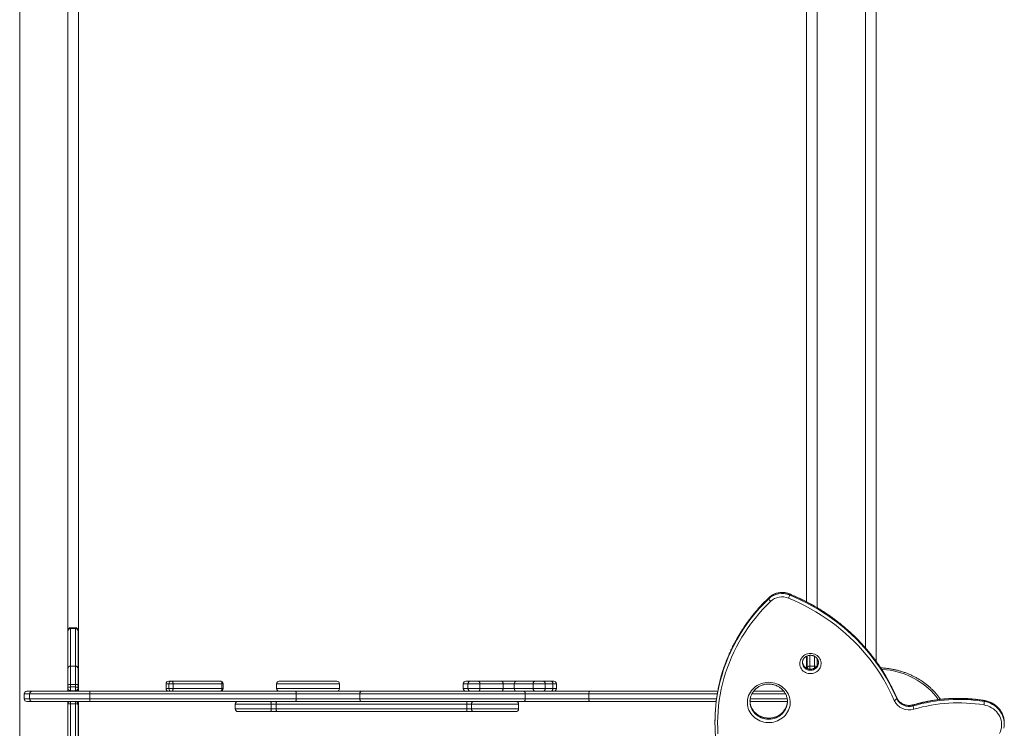
# Model space of a CAD drawing. Units: millimetres. Extents: x -35983 to 17272, y -15132 to 2106.
# Drawn here: x -16028 to -14189, y -12085 to -10761 of the extents above; entities that cross this region are included whole.
import ezdxf

# ---------------------------------------------------------------- set-up
doc = ezdxf.new("R2010")
doc.units = ezdxf.units.MM

msp = doc.modelspace()

# ---------------------------------------------------------------- linework, layer by layer
at = {"color": 7, "linetype": 'Continuous', "lineweight": 15}
for p, q in [((-14428, -11960.2), (-14428, -10157.1)), ((-16028, -10485.1), (-16028, -12145.1)), ((-14448, -11935), (-14448, -10485.1)), ((-15918, -12016.1), (-15918, -10615.1)), ((-14558, -11848.8), (-14558, -10615.1)), ((-15938, -11902.2), (-15938, -10728)), ((-14538, -10728), (-14538, -11859.9)), ((-14628.7, -11843.1), (-14628.7, -11841.5)), ((-14589.7, -11836), (-14589.7, -11834.3)), ((-15924, -11897.2), (-15933, -11897.2)), ((-15933, -11898.5), (-15933, -11968.9)), ((-15933, -11898.5), (-15924, -11898.5)), ((-15924, -11968.9), (-15924, -11898.5)), ((-15938, -11903.4), (-15938, -11902.2)), ((-15938, -11973.9), (-15938, -11903.4)), ((-15919, -11902.2), (-15919, -11903.4)), ((-15919, -11903.4), (-15919, -11973.9)), ((-14558, -11973), (-14558, -11950.6)), ((-14557, -11973.5), (-14557, -11950.2)), ((-14538, -11955.4), (-14538, -11968.2)), ((-15938, -12004.7), (-15938, -11973.9)), ((-15933, -11968.9), (-15933, -12003.3)), ((-15933, -11968.9), (-15924, -11968.9)), ((-15924, -12003.3), (-15924, -11968.9)), ((-15919, -11973.9), (-15919, -12004.7)), ((-14565.7, -11962.4), (-14565.7, -11962.6)), ((-14552, -11968.9), (-14543, -11968.9)), ((-14535.7, -11962.8), (-14535.7, -11962.6)), ((-15938, -12009.3), (-15938, -12004.7)), ((-15938, -12010.1), (-15938, -12009.3)), ((-15938, -12016.1), (-15938, -12010.1)), ((-15933, -12003.3), (-15933, -12008)), ((-15933, -12003.3), (-15924, -12003.3)), ((-15933, -12008), (-15933, -12015.1)), ((-15933, -12008), (-15924, -12008)), ((-15924, -12008), (-15924, -12003.3)), ((-15924, -12015.1), (-15924, -12008)), ((-15919, -12004.7), (-15919, -12009.3)), ((-15919, -12009.3), (-15919, -12010.1)), ((-15919, -12010.1), (-15919, -12016.1)), ((-15754.6, -12002.1), (-15754.6, -12011.1)), ((-15749.4, -12002.1), (-15754.6, -12002.1)), ((-15754.6, -12002.1), (-15754.6, -12011.1)), ((-15754.6, -12011.1), (-15749.4, -12011.1)), ((-15749.6, -11997.1), (-15744.4, -11997.1)), ((-15741.4, -12002.1), (-15749.4, -12002.1)), ((-15749.4, -12002.1), (-15749.4, -12011.1)), ((-15749.4, -12011.1), (-15741.4, -12011.1)), ((-15744.4, -11997.1), (-15744.4, -11997.1)), ((-15744.4, -11997.1), (-15653, -11997.1)), ((-15741.4, -12002.1), (-15741.4, -12011.1)), ((-15650.1, -12002.1), (-15741.4, -12002.1)), ((-15741.4, -12011.1), (-15650.1, -12011.1)), ((-15653, -11997.1), (-15653, -11997.1)), ((-15650.1, -12002.1), (-15650.1, -12011.1)), ((-15648, -12011.1), (-15648, -12002.1)), ((-15548.1, -12002.1), (-15548.1, -12011.1)), ((-15430.5, -12011.1), (-15430.5, -12002.1)), ((-15199.5, -12002.1), (-15199.5, -12011.1)), ((-15199.3, -12002.1), (-15199.3, -12011.1)), ((-15194.5, -11997.1), (-15185.6, -11997.1)), ((-15194.5, -11997.1), (-15194.5, -11997.1)), ((-15190.6, -12002.1), (-15190.6, -12011.1)), ((-15185.6, -11997.1), (-15171.2, -11997.1)), ((-15171.2, -11997.1), (-15128, -11997.1)), ((-15168.2, -12002.1), (-15168.2, -12011.1)), ((-15125, -12002.1), (-15168.2, -12002.1)), ((-15168.2, -12011.1), (-15125, -12011.1)), ((-15128, -11997.1), (-15100, -11997.1)), ((-15125, -12002.1), (-15125, -12011.1)), ((-15104, -12002.1), (-15125, -12002.1)), ((-15125, -12011.1), (-15104, -12011.1)), ((-15068.8, -12002.1), (-15104, -12002.1)), ((-15104, -12002.1), (-15104, -12011.1)), ((-15104, -12011.1), (-15068.8, -12011.1)), ((-15100, -11997.1), (-15064.7, -11997.1)), ((-15068.8, -12002.1), (-15068.8, -12011.1)), ((-15064.7, -11997.1), (-15051.1, -11997.1)), ((-15051.1, -11997.1), (-15035.1, -11997.1)), ((-15046.1, -12011.1), (-15046.1, -12002.1)), ((-15035.1, -11997.1), (-15030.4, -11997.1)), ((-15032, -12002.1), (-15032, -12011.1)), ((-15025.4, -12011.1), (-15025.4, -12002.1)), ((-16019.7, -12021.1), (-16019.7, -12030.1)), ((-16014.7, -12016.1), (-16004.5, -12016.1)), ((-15897.1, -12021.1), (-16009.5, -12021.1)), ((-16009.5, -12021.1), (-16009.5, -12030.1)), ((-16009.5, -12030.1), (-15897.1, -12030.1)), ((-16004.5, -12016.1), (-15896.9, -12016.1)), ((-15933, -12015.1), (-15924, -12015.1)), ((-15511.2, -12021.1), (-15897.1, -12021.1)), ((-15897.1, -12021.1), (-15897.1, -12030.1)), ((-15897.1, -12030.1), (-15511.2, -12030.1)), ((-15896.9, -12016.1), (-15512.9, -12016.1)), ((-15543.1, -12016.1), (-15543.1, -12016.1)), ((-15512.9, -12016.1), (-15390, -12016.1)), ((-15511.2, -12021.1), (-15511.2, -12030.1)), ((-15392.5, -12021.1), (-15511.2, -12021.1)), ((-15511.2, -12030.1), (-15392.5, -12030.1)), ((-15083.5, -12021.1), (-15392.5, -12021.1)), ((-15392.5, -12021.1), (-15392.5, -12030.1)), ((-15392.5, -12030.1), (-15083.5, -12030.1)), ((-15390, -12016.1), (-15086, -12016.1)), ((-15086, -12016.1), (-14963.1, -12016.1)), ((-15083.5, -12021.1), (-15083.5, -12030.1)), ((-14964.8, -12021.1), (-15083.5, -12021.1)), ((-15083.5, -12030.1), (-14964.8, -12030.1)), ((-14964.8, -12021.1), (-14964.8, -12030.1)), ((-14963.1, -12016.1), (-14723.9, -12016.1)), ((-14657, -12016.1), (-14600.4, -12016.1)), ((-14389.6, -12029.7), (-14389.6, -12028.1)), ((-16004.5, -12035.1), (-16014.7, -12035.1)), ((-15933, -12035.1), (-16004.5, -12035.1)), ((-15938, -12040.1), (-15938, -12035.1)), ((-15938, -12040.6), (-15938, -12040.1)), ((-15938, -12149.7), (-15938, -12040.6)), ((-15933, -12035.1), (-15933, -12039.5)), ((-15933, -12035.1), (-15924, -12035.1)), ((-15933, -12039.5), (-15933, -12258.3)), ((-15933, -12039.5), (-15924, -12039.5)), ((-15896.9, -12035.1), (-15924, -12035.1)), ((-15924, -12039.5), (-15924, -12035.1)), ((-15924, -12258.3), (-15924, -12039.5)), ((-15919, -12035.1), (-15919, -12040.1)), ((-15919, -12040.1), (-15919, -12040.6)), ((-15919, -12040.6), (-15919, -12257.5)), ((-15918, -12215.1), (-15918, -12035.1)), ((-15512.9, -12035.1), (-15896.9, -12035.1)), ((-15625.2, -12040.1), (-15625.2, -12049.1)), ((-15558.1, -12040.1), (-15558.1, -12049.1)), ((-15549, -12040.1), (-15558.1, -12040.1)), ((-15192.9, -12040.1), (-15549, -12040.1)), ((-15549, -12040.1), (-15549, -12049.1)), ((-15390, -12035.1), (-15512.9, -12035.1)), ((-15086, -12035.1), (-15390, -12035.1)), ((-15184.2, -12040.1), (-15192.9, -12040.1)), ((-15192.9, -12040.1), (-15192.9, -12049.1)), ((-15184.2, -12040.1), (-15184.2, -12049.1)), ((-15095.9, -12049.1), (-15095.9, -12040.1)), ((-14963.1, -12035.1), (-15086, -12035.1)), ((-14726.8, -12035.1), (-14963.1, -12035.1)), ((-14663.7, -12035.3), (-14663.6, -12035.8)), ((-14593.7, -12035.1), (-14663.6, -12035.1)), ((-14593.7, -12036.5), (-14593.7, -12035.3)), ((-14358.9, -12043.4), (-14358.9, -12041.7)), ((-14225.7, -12035.3), (-14225.7, -12033.6)), ((-15560.4, -12054.1), (-15620.2, -12054.1)), ((-15546.9, -12054.1), (-15560.4, -12054.1)), ((-15558.1, -12049.1), (-15549, -12049.1)), ((-15549, -12049.1), (-15192.9, -12049.1)), ((-15192.7, -12054.1), (-15546.9, -12054.1)), ((-15192.9, -12049.1), (-15184.2, -12049.1)), ((-15179.6, -12054.1), (-15192.7, -12054.1)), ((-15100.9, -12054.1), (-15179.6, -12054.1)), ((-14729.1, -12072.8), (-14729.1, -12074.5)), ((-14188.5, -12077), (-14188.5, -12075.3))]:
    msp.add_line(p, q, dxfattribs=at)
at = {"color": 8, "linetype": 'Continuous', "lineweight": 15}
for p, q in [((-15933, -11897.2), (-15933, -11898.5)), ((-15924, -11898.5), (-15924, -11897.2)), ((-14552, -11949), (-14552, -11968.9)), ((-14543, -11968.9), (-14543, -11950.8)), ((-14552, -11968.9), (-14552, -11974.6)), ((-14543, -11972.6), (-14543, -11968.9)), ((-15754.6, -12002.1), (-15754.6, -12002.1)), ((-15754.6, -12011.1), (-15754.6, -12011.1)), ((-15648, -12002.1), (-15650.1, -12002.1)), ((-15650.1, -12011.1), (-15648, -12011.1)), ((-15199.3, -12002.1), (-15199.5, -12002.1)), ((-15199.5, -12011.1), (-15199.3, -12011.1)), ((-15190.6, -12002.1), (-15199.3, -12002.1)), ((-15199.3, -12011.1), (-15190.6, -12011.1)), ((-15168.2, -12002.1), (-15190.6, -12002.1)), ((-15190.6, -12011.1), (-15168.2, -12011.1)), ((-15046.1, -12002.1), (-15068.8, -12002.1)), ((-15068.8, -12011.1), (-15046.1, -12011.1)), ((-15032, -12002.1), (-15046.1, -12002.1)), ((-15046.1, -12011.1), (-15032, -12011.1)), ((-15025.4, -12002.1), (-15032, -12002.1)), ((-15032, -12011.1), (-15025.4, -12011.1)), ((-16009.5, -12021.1), (-16019.7, -12021.1)), ((-16019.7, -12030.1), (-16009.5, -12030.1)), ((-15933, -12015.1), (-15933, -12016.1)), ((-15924, -12016.1), (-15924, -12015.1)), ((-14724.8, -12021.1), (-14964.8, -12021.1)), ((-14964.8, -12030.1), (-14726.2, -12030.1)), ((-14663.2, -12030.1), (-14594.1, -12030.1)), ((-14597.2, -12021.1), (-14660.2, -12021.1)), ((-14389.6, -12028.1), (-14389.7, -12027.8)), ((-15558.1, -12040.1), (-15625.2, -12040.1)), ((-15095.9, -12040.1), (-15184.2, -12040.1)), ((-15625.2, -12049.1), (-15558.1, -12049.1)), ((-15184.2, -12049.1), (-15095.9, -12049.1))]:
    msp.add_line(p, q, dxfattribs=at)
at = {"color": 8, "linetype": 'Continuous', "lineweight": 15, "flags": 128}
for points in [[(-14628.7, -11841.5), (-14636.4, -11849.2), (-14643.9, -11857.1), (-14651.1, -11865.2), (-14658.1, -11873.6), (-14664.8, -11882.2), (-14671.1, -11890.9), (-14677.2, -11899.9), (-14682.9, -11909), (-14688.4, -11918.3), (-14693.5, -11927.8), (-14698.3, -11937.4), (-14702.7, -11947.1), (-14706.8, -11957), (-14710.6, -11967), (-14714.1, -11977.1), (-14717.2, -11987.3), (-14719.9, -11997.6), (-14722.3, -12008), (-14723.2, -12012.6)], [(-14628.7, -11841.5), (-14628.6, -11841.2), (-14628.5, -11841.1)], [(-14589.7, -11834.3), (-14589.7, -11834.1), (-14589.8, -11834)], [(-14535.7, -11961.2), (-14535.8, -11962.5), (-14536.2, -11964.6), (-14537, -11966.7), (-14538.1, -11968.6), (-14539.5, -11970.3), (-14541.2, -11971.8), (-14543, -11973), (-14545.1, -11974), (-14547.3, -11974.7), (-14549.5, -11975), (-14551.8, -11975), (-14554.1, -11974.7), (-14556.3, -11974), (-14558.4, -11973), (-14560.2, -11971.8), (-14561.9, -11970.3), (-14563.3, -11968.6), (-14564.4, -11966.7), (-14565.2, -11964.6), (-14565.6, -11962.5), (-14565.7, -11960.9)], [(-14565.7, -11962.6), (-14565.6, -11964.2), (-14565.2, -11966.3), (-14564.4, -11968.4), (-14563.3, -11970.3), (-14561.9, -11972), (-14560.2, -11973.5), (-14558.4, -11974.7), (-14556.3, -11975.7), (-14554.1, -11976.3), (-14551.8, -11976.7), (-14549.5, -11976.7), (-14547.3, -11976.3), (-14545.1, -11975.7), (-14543, -11974.7), (-14541.2, -11973.5), (-14539.5, -11972), (-14538.1, -11970.3), (-14537, -11968.4), (-14536.2, -11966.3), (-14535.8, -11964.2), (-14535.7, -11962.8)], [(-14311.9, -12031.6), (-14312.9, -12030.2), (-14316.7, -12025.1), (-14320.9, -12020.2), (-14325.3, -12015.5), (-14330, -12011), (-14335, -12006.7), (-14340.2, -12002.6), (-14345.6, -11998.8), (-14351.2, -11995.3), (-14357.1, -11992), (-14363.1, -11988.9), (-14369.2, -11986.2), (-14375.6, -11983.7), (-14382, -11981.6), (-14388.6, -11979.7), (-14395.3, -11978.1), (-14402, -11976.9), (-14408.9, -11975.9), (-14415.7, -11975.3), (-14417.7, -11975.1)], [(-14593.7, -12034.6), (-14593.7, -12035.2), (-14594.1, -12038.6), (-14594.8, -12041.8), (-14595.8, -12045), (-14597.2, -12048.1), (-14598.9, -12051), (-14601, -12053.7), (-14603.3, -12056.3), (-14605.9, -12058.6), (-14608.7, -12060.6), (-14611.7, -12062.4), (-14614.8, -12063.8), (-14618.2, -12065), (-14621.6, -12065.8), (-14625.1, -12066.3), (-14628.7, -12066.5), (-14632.2, -12066.3), (-14635.7, -12065.8), (-14639.1, -12065), (-14642.5, -12063.8), (-14645.6, -12062.4), (-14648.6, -12060.6), (-14651.5, -12058.6), (-14654, -12056.3), (-14656.3, -12053.7), (-14658.4, -12051), (-14660.1, -12048.1), (-14661.5, -12045), (-14662.5, -12041.8), (-14663.2, -12038.6), (-14663.6, -12035.2), (-14663.7, -12033.6)], [(-14663.6, -12035.8), (-14663.6, -12036.9), (-14663.2, -12040.2), (-14662.5, -12043.5), (-14661.5, -12046.7), (-14660.1, -12049.8), (-14658.4, -12052.7), (-14656.3, -12055.4), (-14654, -12058), (-14651.5, -12060.3), (-14648.6, -12062.3), (-14645.6, -12064.1), (-14642.5, -12065.5), (-14639.1, -12066.7), (-14635.7, -12067.5), (-14632.2, -12068), (-14628.7, -12068.2), (-14625.1, -12068), (-14621.6, -12067.5), (-14618.2, -12066.7), (-14614.8, -12065.5), (-14611.7, -12064.1), (-14608.7, -12062.3), (-14605.9, -12060.3), (-14603.3, -12058), (-14601, -12055.4), (-14598.9, -12052.7), (-14597.2, -12049.8), (-14595.8, -12046.7), (-14594.8, -12043.5), (-14594.1, -12040.2), (-14593.7, -12036.9), (-14593.7, -12036.5)], [(-14358.9, -12041.7), (-14358.9, -12041.5), (-14358.8, -12041.4)], [(-14225.7, -12033.6), (-14225.7, -12033.3), (-14225.8, -12033.3)], [(-14189.2, -12067.8), (-14189.4, -12066.9), (-14190.4, -12063.1), (-14191.8, -12059.4), (-14193.5, -12055.9), (-14195.6, -12052.5), (-14198, -12049.3), (-14200.7, -12046.4), (-14203.6, -12043.6), (-14206.8, -12041.2), (-14210.3, -12039), (-14213.9, -12037.2), (-14217.7, -12035.6), (-14221.7, -12034.4), (-14225.7, -12033.6)], [(-14225.7, -12035.3), (-14221.7, -12036.1), (-14217.7, -12037.3), (-14213.9, -12038.8), (-14210.3, -12040.7), (-14206.8, -12042.9), (-14203.6, -12045.3), (-14200.7, -12048), (-14198, -12051), (-14195.6, -12054.2), (-14193.5, -12057.6), (-14191.8, -12061.1), (-14190.4, -12064.8), (-14189.4, -12068.6), (-14189.4, -12068.9)]]:
    msp.add_lwpolyline(points, dxfattribs=at)
at = {"color": 7, "linetype": 'Continuous', "lineweight": 15, "flags": 128}
for points in [[(-14394.2, -12033.2), (-14398.8, -12023.1), (-14403.6, -12013.2), (-14408.7, -12003.4), (-14414.2, -11993.7), (-14420, -11984.2), (-14426.1, -11974.9), (-14432.5, -11965.8), (-14439.3, -11956.9), (-14446.3, -11948.1), (-14453.5, -11939.6), (-14461.1, -11931.3), (-14469, -11923.3), (-14477.1, -11915.4), (-14485.4, -11907.8), (-14494, -11900.5), (-14502.9, -11893.4), (-14511.9, -11886.5), (-14521.2, -11880), (-14530.7, -11873.7), (-14540.4, -11867.7), (-14550.3, -11861.9), (-14560.4, -11856.5), (-14570.7, -11851.4), (-14581.1, -11846.5), (-14591.7, -11842)], [(-14389.6, -12028.1), (-14394.2, -12017.8), (-14399.1, -12007.8), (-14404.3, -11997.8), (-14409.9, -11988.1), (-14415.7, -11978.4), (-14421.9, -11969), (-14428.4, -11959.8), (-14435.2, -11950.7), (-14442.3, -11941.9), (-14449.7, -11933.2), (-14457.4, -11924.8), (-14465.3, -11916.6), (-14473.5, -11908.7), (-14482, -11901), (-14490.7, -11893.5), (-14499.7, -11886.4), (-14508.9, -11879.4), (-14518.3, -11872.8), (-14527.9, -11866.4), (-14537.8, -11860.3), (-14547.8, -11854.5), (-14558, -11849), (-14568.4, -11843.8), (-14579, -11838.9), (-14589.7, -11834.3)], [(-14589.7, -11836), (-14579, -11840.6), (-14568.4, -11845.5), (-14558, -11850.7), (-14547.8, -11856.2), (-14537.8, -11862), (-14527.9, -11868.1), (-14518.3, -11874.5), (-14508.9, -11881.1), (-14499.7, -11888), (-14490.7, -11895.2), (-14482, -11902.7), (-14473.5, -11910.4), (-14465.3, -11918.3), (-14457.4, -11926.5), (-14449.7, -11934.9), (-14442.3, -11943.6), (-14435.2, -11952.4), (-14428.4, -11961.5), (-14421.9, -11970.7), (-14415.7, -11980.1), (-14409.9, -11989.7), (-14404.3, -11999.5), (-14399.1, -12009.4), (-14394.2, -12019.5), (-14389.6, -12029.7)], [(-14625.1, -11848.1), (-14632.7, -11855.7), (-14640.1, -11863.5), (-14647.3, -11871.6), (-14654.1, -11879.8), (-14660.7, -11888.2), (-14666.9, -11896.9), (-14672.9, -11905.7), (-14678.6, -11914.7), (-14683.9, -11923.9), (-14689, -11933.2), (-14693.7, -11942.7), (-14698.1, -11952.3), (-14702.2, -11962), (-14705.9, -11971.9), (-14709.3, -11981.8), (-14712.3, -11991.9), (-14715, -12002.1), (-14717.4, -12012.3), (-14719.4, -12022.6), (-14721, -12032.9), (-14722.3, -12043.3), (-14723.3, -12053.7), (-14723.9, -12064.2), (-14724.1, -12074.6), (-14724, -12085.1), (-14723.5, -12095.6)], [(-14550.7, -11945.5), (-14548, -11945.6), (-14545.4, -11946.1), (-14542.9, -11947), (-14540.5, -11948.1), (-14538.3, -11949.5), (-14536.3, -11951.2), (-14534.6, -11953.1), (-14533.2, -11955.2), (-14532, -11957.5), (-14531.2, -11959.9), (-14530.8, -11962.4), (-14530.7, -11964.9), (-14531, -11967.4), (-14531.6, -11969.9), (-14532.6, -11972.2), (-14533.8, -11974.4), (-14535.4, -11976.4), (-14537.3, -11978.2), (-14539.4, -11979.8), (-14541.7, -11981.1), (-14544.1, -11982.1), (-14546.7, -11982.7), (-14549.4, -11983.1), (-14552, -11983.1), (-14554.7, -11982.7), (-14557.3, -11982.1), (-14559.7, -11981.1), (-14562, -11979.8), (-14564.1, -11978.2), (-14566, -11976.4), (-14567.6, -11974.4), (-14568.8, -11972.2), (-14569.8, -11969.9), (-14570.4, -11967.4), (-14570.7, -11964.9), (-14570.6, -11962.4), (-14570.2, -11959.9), (-14569.4, -11957.5), (-14568.2, -11955.2), (-14566.8, -11953.1), (-14565.1, -11951.2), (-14563.1, -11949.5), (-14560.9, -11948.1), (-14558.5, -11947), (-14556, -11946.1), (-14553.4, -11945.6), (-14550.7, -11945.5)], [(-15933, -12003.3), (-15934, -12003.4), (-15934.9, -12003.4), (-15935.8, -12003.6), (-15936.5, -12003.7), (-15937.2, -12003.9), (-15937.6, -12004.2), (-15937.9, -12004.4), (-15938, -12004.7)], [(-15933, -12008), (-15934, -12008.1), (-15934.9, -12008.1), (-15935.8, -12008.3), (-15936.5, -12008.4), (-15937.2, -12008.6), (-15937.6, -12008.8), (-15937.9, -12009.1), (-15938, -12009.3)], [(-15919, -12004.7), (-15919.1, -12004.4), (-15919.4, -12004.2), (-15919.8, -12003.9), (-15920.5, -12003.7), (-15921.2, -12003.6), (-15922.1, -12003.4), (-15923, -12003.4), (-15924, -12003.3)], [(-15919, -12009.3), (-15919.1, -12009.1), (-15919.4, -12008.8), (-15919.8, -12008.6), (-15920.5, -12008.4), (-15921.2, -12008.3), (-15922.1, -12008.1), (-15923, -12008.1), (-15924, -12008)], [(-15744.4, -11997.1), (-15743.8, -11997.2), (-15743.2, -11997.5), (-15742.7, -11997.9), (-15742.2, -11998.6), (-15741.9, -11999.3), (-15741.6, -12000.2), (-15741.4, -12001.1), (-15741.4, -12002.1)], [(-15744.4, -12016.1), (-15743.8, -12016), (-15743.2, -12015.7), (-15742.7, -12015.3), (-15742.2, -12014.6), (-15741.9, -12013.9), (-15741.6, -12013), (-15741.4, -12012.1), (-15741.4, -12011.1)], [(-15653, -11997.1), (-15652.5, -11997.2), (-15651.9, -11997.5), (-15651.4, -11997.9), (-15650.9, -11998.6), (-15650.6, -11999.3), (-15650.3, -12000.2), (-15650.1, -12001.1), (-15650.1, -12002.1)], [(-15653, -12016.1), (-15652.5, -12016), (-15651.9, -12015.7), (-15651.4, -12015.3), (-15650.9, -12014.6), (-15650.6, -12013.9), (-15650.3, -12013), (-15650.1, -12012.1), (-15650.1, -12011.1)], [(-15128, -11997.1), (-15127.4, -11997.2), (-15126.8, -11997.5), (-15126.3, -11997.9), (-15125.8, -11998.6), (-15125.5, -11999.3), (-15125.2, -12000.2), (-15125, -12001.1), (-15125, -12002.1)], [(-15125, -12011.1), (-15125, -12012.1), (-15125.2, -12013), (-15125.5, -12013.9), (-15125.8, -12014.6), (-15126.3, -12015.3), (-15126.8, -12015.7), (-15127.4, -12016), (-15128, -12016.1)], [(-14628.7, -11999.3), (-14624.9, -11999.5), (-14621.2, -12000), (-14617.5, -12000.8), (-14614, -12001.9), (-14610.6, -12003.4), (-14607.3, -12005.1), (-14604.2, -12007.1), (-14601.4, -12009.4), (-14598.8, -12011.9), (-14596.4, -12014.7), (-14594.3, -12017.6), (-14592.6, -12020.7), (-14591.1, -12024), (-14590, -12027.3), (-14589.2, -12030.8), (-14588.8, -12034.3), (-14588.7, -12037.8), (-14588.9, -12041.4), (-14589.5, -12044.8), (-14590.5, -12048.2), (-14591.8, -12051.6), (-14593.4, -12054.7), (-14595.3, -12057.8), (-14597.5, -12060.6), (-14600, -12063.3), (-14602.8, -12065.7), (-14605.8, -12067.8), (-14608.9, -12069.7), (-14612.3, -12071.3), (-14615.8, -12072.6), (-14619.4, -12073.6), (-14623, -12074.2), (-14626.8, -12074.6), (-14630.5, -12074.6), (-14634.3, -12074.2), (-14637.9, -12073.6), (-14641.5, -12072.6), (-14645, -12071.3), (-14648.4, -12069.7), (-14651.6, -12067.8), (-14654.5, -12065.7), (-14657.3, -12063.3), (-14659.8, -12060.6), (-14662, -12057.8), (-14663.9, -12054.7), (-14665.5, -12051.6), (-14666.8, -12048.2), (-14667.8, -12044.8), (-14668.4, -12041.4), (-14668.6, -12037.8), (-14668.6, -12034.3), (-14668.1, -12030.8), (-14667.3, -12027.3), (-14666.2, -12024), (-14664.7, -12020.7), (-14663, -12017.6), (-14660.9, -12014.7), (-14658.5, -12011.9), (-14655.9, -12009.4), (-14653.1, -12007.1), (-14650, -12005.1), (-14646.7, -12003.4), (-14643.3, -12001.9), (-14639.8, -12000.8), (-14636.1, -12000), (-14632.4, -11999.5), (-14628.7, -11999.3)], [(-15392.5, -12021.1), (-15392.5, -12020.1), (-15392.4, -12019.2), (-15392.1, -12018.3), (-15391.8, -12017.6), (-15391.4, -12016.9), (-15391, -12016.5), (-15390.5, -12016.2), (-15390, -12016.1)], [(-15390, -12035.1), (-15390.5, -12035), (-15391, -12034.7), (-15391.4, -12034.3), (-15391.8, -12033.6), (-15392.1, -12032.9), (-15392.4, -12032), (-15392.5, -12031.1), (-15392.5, -12030.1)], [(-15083.5, -12021.1), (-15083.5, -12020.1), (-15083.6, -12019.2), (-15083.9, -12018.3), (-15084.2, -12017.6), (-15084.6, -12016.9), (-15085, -12016.5), (-15085.5, -12016.2), (-15086, -12016.1)], [(-15086, -12035.1), (-15085.5, -12035), (-15085, -12034.7), (-15084.6, -12034.3), (-15084.2, -12033.6), (-15083.9, -12032.9), (-15083.6, -12032), (-15083.5, -12031.1), (-15083.5, -12030.1)], [(-14394.2, -12033.2), (-14393.3, -12032.8), (-14392.5, -12032.4), (-14391.7, -12031.9), (-14391, -12031.5), (-14390.4, -12031), (-14390, -12030.5), (-14389.7, -12030.1), (-14389.6, -12029.7)], [(-15938, -12040.6), (-15937.9, -12040.4), (-15937.6, -12040.2), (-15937.2, -12040), (-15936.5, -12039.8), (-15935.8, -12039.7), (-15934.9, -12039.6), (-15934, -12039.6), (-15933, -12039.5)], [(-15924, -12039.5), (-15923, -12039.6), (-15922.1, -12039.6), (-15921.2, -12039.7), (-15920.5, -12039.8), (-15919.8, -12040), (-15919.4, -12040.2), (-15919.1, -12040.4), (-15919, -12040.6)], [(-15560.4, -12035.1), (-15560, -12035.2), (-15559.5, -12035.5), (-15559.1, -12035.9), (-15558.8, -12036.6), (-15558.5, -12037.3), (-15558.2, -12038.2), (-15558.1, -12039.1), (-15558.1, -12040.1)], [(-15549, -12040.1), (-15549, -12039.1), (-15548.9, -12038.2), (-15548.7, -12037.3), (-15548.4, -12036.6), (-15548.1, -12035.9), (-15547.7, -12035.5), (-15547.3, -12035.2), (-15546.9, -12035.1)], [(-14197.4, -12094.9), (-14195.9, -12091.5), (-14194.8, -12088), (-14194, -12084.5), (-14193.6, -12080.8), (-14193.6, -12077.2), (-14193.9, -12073.6), (-14194.6, -12070), (-14195.7, -12066.5), (-14197.1, -12063.1), (-14198.9, -12059.8), (-14201, -12056.8), (-14203.4, -12053.9), (-14206.1, -12051.3), (-14209, -12048.9), (-14212.2, -12046.8), (-14215.6, -12045), (-14219.1, -12043.5), (-14222.8, -12042.4), (-14226.6, -12041.6)], [(-15558.1, -12049.1), (-15558.1, -12050.1), (-15558.2, -12051), (-15558.5, -12051.9), (-15558.8, -12052.6), (-15559.1, -12053.2), (-15559.5, -12053.7), (-15560, -12054), (-15560.4, -12054.1)], [(-15546.9, -12054.1), (-15547.3, -12054), (-15547.7, -12053.7), (-15548.1, -12053.2), (-15548.4, -12052.6), (-15548.7, -12051.9), (-15548.9, -12051), (-15549, -12050.1), (-15549, -12049.1)]]:
    msp.add_lwpolyline(points, dxfattribs=at)
at = {"color": 8, "linetype": 'Continuous', "lineweight": 15}
for centre, radius, start, end in [((-14405.1, -12078.5), 324.6, 133.5373, 167.9515), ((-14552, -11973.9), 5, 89.9955, 174.8432), ((-14543, -11973.9), 5, 47.7684, 89.999)]:
    msp.add_arc(centre, radius, start, end, dxfattribs=at)
at = {"color": 7, "linetype": 'Continuous', "lineweight": 15}
for centre, radius, start, end in [((-14603.6, -11868.1), 36.6, 67.584, 133.1667), ((-14603.6, -11869.8), 36.6, 67.5839, 133.1668), ((-14618.3, -11839.5), 11, 199.3659, 231.8273), ((-14603.7, -11870.9), 31.3, 67.5364, 133.2143), ((-14610.8, -11832.4), 21.4, 333.1008, 350.1293), ((-15933, -11902.2), 5, 90, 180), ((-15933, -11903.5), 4.98, 89.7296, 179.7272), ((-15924, -11902.2), 5, 0, 90), ((-15924, -11903.5), 4.98, 0.2753, 90.2721), ((-15933, -11973.9), 5, 89.9955, 179.9954), ((-15924, -11973.9), 5, 0.0047, 90.0045), ((-15933, -12010.1), 5, 180, 270), ((-15924, -12010.1), 5, 270, 0), ((-15749.6, -12002.1), 4.99, 90, 180), ((-15749.6, -12002.1), 4.99, 90.0237, 180.0238), ((-15749.6, -12011.1), 4.99, 180, 270), ((-15749.6, -12011.1), 4.99, 179.9761, 269.9763), ((-15744.4, -12002.1), 4.99, 90.0239, 180.0235), ((-15744.4, -12011.1), 4.99, 179.9763, 269.9761), ((-15653, -12002.1), 4.99, 0, 90), ((-15653, -12011.1), 4.99, 270, 0), ((-15543.1, -12002.1), 4.99, 90.047, 179.8603), ((-15543.1, -12011.1), 4.99, 180.1374, 269.8927), ((-15435.5, -12002.1), 4.99, 359.9855, 89.9577), ((-15435.5, -12011.1), 4.99, 269.9999, 359.8077), ((-15194.5, -12002.1), 4.99, 90, 180), ((-15194.5, -12011.1), 4.99, 180, 270), ((-15194.4, -12002), 4.89, 91.2749, 181.22), ((-15194.4, -12011.2), 4.89, 178.7799, 268.7251), ((-15185.6, -12002.1), 4.99, 90, 180), ((-15185.6, -12011.1), 4.99, 180, 270), ((-15099.4, -12001.6), 4.57, 97.1108, 185.672), ((-15099.4, -12011.6), 4.57, 174.3279, 262.8892), ((-15051.1, -12002.1), 4.99, 0, 90), ((-15051.1, -12011.1), 4.99, 270, 0), ((-15030.4, -12002.1), 4.99, 0, 90), ((-15030.4, -12011.1), 4.99, 270, 0), ((-14417.8, -12074.5), 311.3, 168.1757, 191.972), ((-16014.7, -12021.1), 4.99, 90, 180), ((-16014.7, -12030.1), 4.99, 180, 270), ((-16004.5, -12021.1), 4.98, 90.1029, 180.1028), ((-16004.5, -12030.1), 4.98, 179.8974, 269.8969), ((-14417.7, -12072.8), 311.4, 168.8515, 179.9961), ((-14366.5, -12017.4), 25.4, 204.6589, 287.304), ((-14366.5, -12019.1), 25.4, 204.6589, 287.304), ((-14274.5, -12328.1), 298.5, 80.5879, 106.42), ((-15933, -12040.1), 5, 90, 180), ((-15924, -12040.1), 5, 0, 90), ((-15620.2, -12040.1), 5, 90, 180), ((-15160.8, -12038.8), 32.1, 173.2974, 182.2243), ((-15179.4, -12039.9), 4.8, 92.6904, 182.4585), ((-15100.9, -12040.1), 5, 0, 90), ((-14366.5, -12020.5), 30.5, 204.6149, 287.3479), ((-14274.5, -12329.8), 298.5, 80.5891, 106.4188), ((-14330.3, -12039.8), 28.9, 187.297, 199.9458), ((-14274.5, -12330.9), 293.2, 80.588, 106.42), ((-14275.9, -12031.6), 50.3, 348.5601, 355.8324), ((-15620.2, -12049.1), 5, 180, 270), ((-15160.8, -12050.3), 32.1, 177.7756, 186.7027), ((-15179.4, -12049.3), 4.8, 177.5412, 267.3099), ((-15100.9, -12049.1), 5, 270, 0), ((-14228.5, -12077), 39.9, 348.0615, 11.6896), ((-14228.4, -12075.3), 39.9, 0.0011, 10.7754)]:
    msp.add_arc(centre, radius, start, end, dxfattribs=at)
for points, knots in [([(-14628.5, -11841.1), (-14629.8, -11842.4), (-14633.6, -11846), (-14639.6, -11852.2), (-14646.5, -11859.7), (-14653.2, -11867.4), (-14659.6, -11875.2), (-14665.8, -11883.3), (-14671.7, -11891.5), (-14677.3, -11899.9), (-14682.7, -11908.4), (-14687.8, -11917.1), (-14692.6, -11925.9), (-14697.2, -11934.8), (-14701.4, -11943.9), (-14705.4, -11953.1), (-14709, -11962.4), (-14712.4, -11971.8), (-14715.5, -11981.3), (-14718.2, -11990.9), (-14720.7, -12000.5), (-14722.3, -12007.7), (-14723.1, -12011.8), (-14723.2, -12012.5)], [0, 0, 0, 0, 0.026824, 0.077443, 0.128063, 0.178681, 0.229296, 0.27991, 0.330522, 0.381131, 0.431739, 0.482344, 0.532948, 0.583549, 0.634149, 0.684747, 0.735343, 0.785937, 0.836529, 0.88712, 0.937709, 0.988297, 1, 1, 1, 1]), ([(-14589.8, -11834), (-14590.4, -11833.8), (-14592, -11833.2), (-14594.7, -11832.4), (-14598, -11831.7), (-14601.3, -11831.3), (-14604.6, -11831.3), (-14608, -11831.5), (-14611.3, -11832), (-14614.5, -11832.9), (-14617.6, -11834), (-14620.6, -11835.4), (-14623.4, -11837.1), (-14626.1, -11839), (-14627.7, -11840.4), (-14628.5, -11841.1)], [0, 0, 0, 0, 0.044752, 0.124271, 0.203838, 0.283447, 0.363088, 0.44275, 0.522424, 0.602093, 0.681746, 0.761377, 0.840967, 0.920508, 1, 1, 1, 1]), ([(-14389.7, -12027.8), (-14390.4, -12026.2), (-14392.5, -12021.3), (-14396.2, -12013.3), (-14400.9, -12004), (-14405.8, -11994.8), (-14411, -11985.8), (-14416.6, -11976.9), (-14422.3, -11968.1), (-14428.4, -11959.6), (-14434.7, -11951.1), (-14441.3, -11942.9), (-14448.1, -11934.8), (-14455.1, -11927), (-14462.4, -11919.3), (-14469.9, -11911.8), (-14477.7, -11904.6), (-14485.7, -11897.5), (-14493.9, -11890.7), (-14502.3, -11884.1), (-14510.8, -11877.7), (-14519.6, -11871.6), (-14528.6, -11865.7), (-14537.7, -11860), (-14547.1, -11854.6), (-14556.5, -11849.5), (-14566.2, -11844.6), (-14575.9, -11840), (-14583.8, -11836.5), (-14588.5, -11834.6), (-14589.8, -11834)], [0, 0, 0, 0, 0.01968, 0.056808, 0.093937, 0.131068, 0.168201, 0.205334, 0.242469, 0.279605, 0.316742, 0.35388, 0.39102, 0.428161, 0.465304, 0.502448, 0.539593, 0.576739, 0.613886, 0.651035, 0.688185, 0.725336, 0.762487, 0.79964, 0.836794, 0.873949, 0.911105, 0.948261, 0.985419, 1, 1, 1, 1]), ([(-14565.7, -11962.4), (-14565.7, -11962), (-14565.6, -11960.9), (-14565.3, -11959.1), (-14564.6, -11957.2), (-14563.6, -11955.4), (-14562.3, -11953.8), (-14560.8, -11952.3), (-14559.1, -11951.1), (-14557.2, -11950.1), (-14555.2, -11949.4), (-14553.1, -11948.9), (-14551.6, -11948.8), (-14550.8, -11948.8), (-14550.7, -11948.8)], [0, 0, 0, 0, 0.0607403, 0.1555416, 0.250148, 0.3443556, 0.438031, 0.5311422, 0.6237302, 0.7158654, 0.8076395, 0.8991439, 0.9855613, 1, 1, 1, 1]), ([(-14550.7, -11948.8), (-14550.4, -11948.8), (-14549.3, -11948.8), (-14547.5, -11949), (-14545.5, -11949.6), (-14543.5, -11950.4), (-14541.7, -11951.5), (-14540.1, -11952.8), (-14538.7, -11954.3), (-14537.5, -11955.9), (-14536.6, -11957.8), (-14536, -11959.7), (-14535.7, -11961.4), (-14535.7, -11962.4), (-14535.7, -11962.8)], [0, 0, 0, 0, 0.041836, 0.131109, 0.220429, 0.309805, 0.399333, 0.489098, 0.579215, 0.669789, 0.760907, 0.852612, 0.944873, 1, 1, 1, 1]), ([(-14535.7, -11962), (-14535.8, -11962.6), (-14536, -11963.9), (-14536.6, -11965.9), (-14537.6, -11967.7), (-14538.8, -11969.4), (-14540.2, -11970.9), (-14541.9, -11972.2), (-14543.8, -11973.2), (-14545.8, -11974), (-14547.9, -11974.5), (-14550, -11974.8), (-14552.2, -11974.7), (-14554.3, -11974.4), (-14556.4, -11973.8), (-14558.3, -11972.9), (-14560.1, -11971.8), (-14561.6, -11970.4), (-14563, -11968.9), (-14564.1, -11967.2), (-14564.9, -11965.3), (-14565.5, -11963.5), (-14565.6, -11962.4), (-14565.6, -11961.8)], [0, 0, 0, 0, 0.049255, 0.09844, 0.147433, 0.196162, 0.244596, 0.292754, 0.340668, 0.388384, 0.435946, 0.483405, 0.530794, 0.578153, 0.625509, 0.672906, 0.720391, 0.768019, 0.815844, 0.863922, 0.912295, 0.960979, 1, 1, 1, 1]), ([(-14307.7, -12031.1), (-14308.9, -12029.5), (-14311.2, -12026.2), (-14315.1, -12021.4), (-14319.3, -12016.7), (-14323.7, -12012.3), (-14328.3, -12008), (-14333.2, -12003.9), (-14338.2, -12000.1), (-14343.5, -11996.4), (-14349, -11993), (-14354.6, -11989.8), (-14360.4, -11986.9), (-14366.3, -11984.2), (-14372.4, -11981.8), (-14378.6, -11979.6), (-14384.9, -11977.7), (-14391.3, -11976.1), (-14397.8, -11974.7), (-14404.3, -11973.7), (-14410.9, -11972.9), (-14416, -11972.4), (-14418.9, -11972.4), (-14419.6, -11972.3)], [0, 0, 0, 0, 0.04835, 0.097519, 0.146704, 0.195905, 0.24512, 0.294347, 0.343588, 0.392841, 0.442104, 0.491377, 0.540658, 0.589947, 0.639244, 0.688545, 0.737853, 0.787165, 0.836481, 0.8858, 0.935123, 0.984447, 1, 1, 1, 1]), ([(-15543, -11997.1), (-15543.1, -11997.1), (-15543.2, -11997.1), (-15542.7, -11997.1), (-15541.5, -11997.1), (-15540, -11997.1), (-15538.8, -11997.1), (-15538.3, -11997.1)], [0, 0, 0, 0, 0.058898, 0.380187, 0.612695, 0.850978, 1, 1, 1, 1]), ([(-15538.3, -11997.1), (-15537.6, -11997.1), (-15536.2, -11997.1), (-15533.3, -11997.1), (-15529.4, -11997.1), (-15524.4, -11997.1), (-15519, -11997.1), (-15512.4, -11997.1), (-15504.9, -11997.1), (-15497, -11997.1), (-15489.5, -11997.1), (-15482.5, -11997.1), (-15475.7, -11997.1), (-15469.2, -11997.1), (-15463.2, -11997.1), (-15457.6, -11997.1), (-15452.3, -11997.1), (-15448, -11997.1), (-15444.6, -11997.1), (-15442, -11997.1), (-15439.6, -11997.1), (-15437.6, -11997.1), (-15435.9, -11997.1), (-15435.7, -11997.1), (-15435.5, -11997.1)], [0, 0, 0, 0, 0.02359, 0.047665, 0.084, 0.121593, 0.161694, 0.202603, 0.261596, 0.321779, 0.375497, 0.429229, 0.484708, 0.540193, 0.59308, 0.645965, 0.700281, 0.754588, 0.791431, 0.82827, 0.865992, 0.903702, 0.951433, 1, 1, 1, 1]), ([(-15171.2, -11997.1), (-15171.2, -11997.1), (-15171, -11997.1), (-15170.4, -11997.2), (-15169.6, -11997.8), (-15168.8, -11998.9), (-15168.3, -12000.4), (-15168.2, -12001.5), (-15168.2, -12002.1)], [0, 0, 0, 0, 0.009569, 0.141354, 0.356042, 0.570701, 0.785351, 1, 1, 1, 1]), ([(-15168.2, -12011.1), (-15168.2, -12011.7), (-15168.3, -12012.8), (-15168.8, -12014.3), (-15169.6, -12015.4), (-15170.4, -12016), (-15171, -12016.1), (-15171.2, -12016.1), (-15171.2, -12016.1)], [0, 0, 0, 0, 0.2146507, 0.4292989, 0.643959, 0.8586459, 0.9904313, 1, 1, 1, 1]), ([(-15068.8, -12002.1), (-15068.8, -12001.5), (-15068.7, -12000.4), (-15068, -11998.9), (-15066.9, -11997.8), (-15065.8, -11997.2), (-15065, -11997.1), (-15064.7, -11997.1), (-15064.7, -11997.1)], [0, 0, 0, 0, 0.214263, 0.428522, 0.6429, 0.857542, 0.995081, 1, 1, 1, 1]), ([(-15068.8, -12011.1), (-15068.8, -12011.7), (-15068.7, -12012.8), (-15068, -12014.3), (-15066.9, -12015.4), (-15065.8, -12016), (-15065, -12016.1), (-15064.7, -12016.1), (-15064.7, -12016.1)], [0, 0, 0, 0, 0.214265, 0.428523, 0.642901, 0.857542, 0.995081, 1, 1, 1, 1]), ([(-15032, -12002.1), (-15032, -12001.5), (-15032.1, -12000.4), (-15032.6, -11998.9), (-15033.4, -11997.8), (-15034.3, -11997.2), (-15034.9, -11997.1), (-15035.1, -11997.1), (-15035.1, -11997.1)], [0, 0, 0, 0, 0.2145305, 0.4290613, 0.6436427, 0.8583204, 0.9934155, 1, 1, 1, 1]), ([(-15035.1, -12016.1), (-15035.1, -12016.1), (-15034.9, -12016.1), (-15034.3, -12016), (-15033.4, -12015.4), (-15032.6, -12014.3), (-15032.1, -12012.8), (-15032, -12011.7), (-15032, -12011.1)], [0, 0, 0, 0, 0.006585, 0.141679, 0.356357, 0.570938, 0.785468, 1, 1, 1, 1]), ([(-14663.6, -12035.8), (-14663.6, -12034.8), (-14663.6, -12032.8), (-14663.2, -12029.8), (-14662.5, -12026.8), (-14661.5, -12023.8), (-14660.2, -12021), (-14658.6, -12018.2), (-14656.7, -12015.7), (-14654.6, -12013.3), (-14652.2, -12011.1), (-14649.7, -12009.1), (-14646.9, -12007.4), (-14644, -12005.9), (-14641, -12004.6), (-14637.8, -12003.7), (-14634.6, -12003), (-14631.5, -12002.7), (-14629.5, -12002.6), (-14628.7, -12002.6)], [0, 0, 0, 0, 0.056356, 0.116567, 0.176765, 0.236924, 0.297024, 0.357052, 0.416997, 0.476855, 0.536628, 0.59632, 0.655939, 0.715491, 0.774987, 0.834434, 0.893843, 0.953225, 1, 1, 1, 1]), ([(-14628.7, -12002.6), (-14628.1, -12002.6), (-14626.4, -12002.6), (-14623.7, -12002.9), (-14620.4, -12003.5), (-14617.3, -12004.3), (-14614.2, -12005.5), (-14611.2, -12006.9), (-14608.4, -12008.6), (-14605.8, -12010.5), (-14603.4, -12012.6), (-14601.2, -12014.9), (-14599.3, -12017.4), (-14597.6, -12020.1), (-14596.2, -12022.9), (-14595.1, -12025.8), (-14594.3, -12028.8), (-14593.8, -12031.9), (-14593.6, -12034.4), (-14593.7, -12036), (-14593.7, -12036.5)], [0, 0, 0, 0, 0.029165, 0.087737, 0.146321, 0.204913, 0.263515, 0.322143, 0.380805, 0.439512, 0.498275, 0.557106, 0.616013, 0.675006, 0.734089, 0.793262, 0.852521, 0.911856, 0.971251, 1, 1, 1, 1]), ([(-15897.1, -12021.1), (-15897.1, -12020.5), (-15897.1, -12019.4), (-15897, -12017.9), (-15897, -12016.8), (-15896.9, -12016.2), (-15896.9, -12016.1), (-15896.9, -12016.1), (-15896.9, -12016.1)], [0, 0, 0, 0, 0.2146165, 0.4292315, 0.6438651, 0.8585569, 0.9915941, 1, 1, 1, 1]), ([(-15896.9, -12035.1), (-15896.9, -12035.1), (-15896.9, -12035.1), (-15896.9, -12035), (-15897, -12034.4), (-15897, -12033.3), (-15897.1, -12031.8), (-15897.1, -12030.7), (-15897.1, -12030.1)], [0, 0, 0, 0, 0.008406, 0.141444, 0.356135, 0.57077, 0.785385, 1, 1, 1, 1]), ([(-15511.2, -12021.1), (-15511.2, -12020.5), (-15511.3, -12019.4), (-15511.6, -12017.9), (-15512, -12016.8), (-15512.5, -12016.2), (-15512.8, -12016.1), (-15512.9, -12016.1), (-15512.9, -12016.1)], [0, 0, 0, 0, 0.2132, 0.42638, 0.640099, 0.854961, 0.996037, 1, 1, 1, 1]), ([(-15512.9, -12035.1), (-15512.9, -12035.1), (-15512.8, -12035.1), (-15512.5, -12035), (-15512, -12034.4), (-15511.6, -12033.3), (-15511.3, -12031.8), (-15511.2, -12030.7), (-15511.2, -12030.1)], [0, 0, 0, 0, 0.003963, 0.145039, 0.359901, 0.57362, 0.786802, 1, 1, 1, 1]), ([(-14964.8, -12021.1), (-14964.8, -12020.5), (-14964.7, -12019.4), (-14964.4, -12017.9), (-14964, -12016.8), (-14963.5, -12016.2), (-14963.2, -12016.1), (-14963.1, -12016.1), (-14963.1, -12016.1)], [0, 0, 0, 0, 0.2132, 0.426381, 0.640101, 0.854961, 0.99604, 1, 1, 1, 1]), ([(-14963.1, -12035.1), (-14963.1, -12035.1), (-14963.2, -12035.1), (-14963.5, -12035), (-14964, -12034.4), (-14964.4, -12033.3), (-14964.7, -12031.8), (-14964.8, -12030.7), (-14964.8, -12030.1)], [0, 0, 0, 0, 0.00396, 0.145039, 0.359899, 0.573619, 0.786802, 1, 1, 1, 1]), ([(-14358.8, -12041.4), (-14359.3, -12041.5), (-14360.6, -12041.9), (-14362.9, -12042.3), (-14365.7, -12042.6), (-14368.5, -12042.5), (-14371.3, -12042.1), (-14374, -12041.5), (-14376.6, -12040.6), (-14379.1, -12039.4), (-14381.4, -12037.9), (-14383.5, -12036.3), (-14385.5, -12034.4), (-14387.2, -12032.3), (-14388.6, -12030.1), (-14389.3, -12028.6), (-14389.7, -12027.8)], [0, 0, 0, 0, 0.036214, 0.110522, 0.184824, 0.259085, 0.333328, 0.40757, 0.481828, 0.556131, 0.630506, 0.704978, 0.779577, 0.854332, 0.92927, 1, 1, 1, 1]), ([(-14225.8, -12033.3), (-14227.4, -12033), (-14232.2, -12032.2), (-14240.1, -12031.2), (-14249.4, -12030.3), (-14258.9, -12029.6), (-14268.3, -12029.3), (-14277.7, -12029.2), (-14287.2, -12029.5), (-14296.6, -12030), (-14306, -12030.9), (-14315.3, -12032), (-14324.7, -12033.4), (-14333.9, -12035.2), (-14343.1, -12037.2), (-14351.4, -12039.3), (-14356.6, -12040.8), (-14358.8, -12041.4)], [0, 0, 0, 0, 0.037169, 0.10727, 0.177374, 0.247478, 0.317584, 0.387689, 0.457794, 0.5279, 0.598006, 0.668112, 0.738217, 0.808321, 0.878425, 0.948529, 1, 1, 1, 1]), ([(-14593.8, -12036.4), (-14593.9, -12037.4), (-14594.2, -12039.5), (-14594.9, -12042.5), (-14596, -12045.4), (-14597.3, -12048.3), (-14599, -12051), (-14600.9, -12053.5), (-14603, -12055.9), (-14605.4, -12058), (-14608, -12060), (-14610.8, -12061.7), (-14613.7, -12063.2), (-14616.8, -12064.3), (-14620, -12065.2), (-14623.2, -12065.9), (-14626.5, -12066.2), (-14629.8, -12066.3), (-14633.1, -12066), (-14636.4, -12065.5), (-14639.6, -12064.6), (-14642.7, -12063.5), (-14645.7, -12062.2), (-14648.5, -12060.5), (-14651.1, -12058.7), (-14653.6, -12056.6), (-14655.8, -12054.3), (-14657.8, -12051.8), (-14659.5, -12049.1), (-14660.9, -12046.4), (-14662.1, -12043.5), (-14662.9, -12040.5), (-14663.5, -12037.5), (-14663.6, -12035.6), (-14663.6, -12034.8)], [0, 0, 0, 0, 0.031089, 0.06276, 0.09441, 0.126029, 0.157608, 0.189143, 0.220632, 0.252077, 0.28348, 0.314843, 0.346174, 0.377475, 0.40875, 0.440008, 0.471251, 0.502482, 0.533709, 0.564934, 0.596159, 0.627392, 0.658637, 0.689899, 0.721184, 0.752498, 0.783847, 0.815237, 0.846672, 0.878153, 0.909685, 0.941261, 0.97288, 1, 1, 1, 1]), ([(-14189.3, -12067.7), (-14189.3, -12067.6), (-14189.5, -12066.3), (-14190.1, -12063.9), (-14191.2, -12060.5), (-14192.7, -12057.2), (-14194.4, -12054), (-14196.5, -12051), (-14198.7, -12048.2), (-14201.2, -12045.5), (-14204, -12043), (-14206.9, -12040.8), (-14210.1, -12038.8), (-14213.4, -12037.1), (-14216.8, -12035.6), (-14220.4, -12034.4), (-14223.4, -12033.7), (-14225.2, -12033.4), (-14225.8, -12033.3)], [0, 0, 0, 0, 0.0059379, 0.0744303, 0.1429404, 0.2114776, 0.2800502, 0.3486682, 0.4173352, 0.4860533, 0.554823, 0.6236453, 0.6925195, 0.761437, 0.8303971, 0.8993919, 0.9684213, 1, 1, 1, 1])]:
    msp.add_open_spline(points, degree=3, knots=knots, dxfattribs=at)
at = {"color": 8, "linetype": 'Continuous', "lineweight": 15}
for points, knots in [([(-15542.3, -12002.1), (-15542.9, -12002.1), (-15544.4, -12002.1), (-15546.1, -12002.1), (-15547.5, -12002.1), (-15548.2, -12002.1), (-15548, -12002.1), (-15548, -12002.1)], [0, 0, 0, 0, 0.152982, 0.38828, 0.629744, 0.934018, 1, 1, 1, 1]), ([(-15548, -12011.1), (-15548, -12011.1), (-15548.2, -12011.1), (-15547.6, -12011.1), (-15546.4, -12011.1), (-15544.6, -12011.1), (-15543.1, -12011.1), (-15542.3, -12011.1)], [0, 0, 0, 0, 0.056675, 0.321907, 0.593793, 0.794884, 1, 1, 1, 1]), ([(-15430.5, -12002.1), (-15430.5, -12002.1), (-15430.4, -12002.1), (-15430.7, -12002.1), (-15431.3, -12002.1), (-15432.7, -12002.1), (-15435, -12002.1), (-15437.4, -12002.1), (-15440.3, -12002.1), (-15443.9, -12002.1), (-15448.4, -12002.1), (-15453.9, -12002.1), (-15459.8, -12002.1), (-15466.3, -12002.1), (-15473, -12002.1), (-15480.1, -12002.1), (-15487.6, -12002.1), (-15495.7, -12002.1), (-15502.8, -12002.1), (-15508.8, -12002.1), (-15514.2, -12002.1), (-15520.4, -12002.1), (-15526.8, -12002.1), (-15532.2, -12002.1), (-15536.4, -12002.1), (-15539.8, -12002.1), (-15541.5, -12002.1), (-15542.3, -12002.1)], [0, 0, 0, 0, 0.000028, 0.024482, 0.048941, 0.099156, 0.13546, 0.171775, 0.209054, 0.246338, 0.297496, 0.348662, 0.401274, 0.453888, 0.506085, 0.55828, 0.612067, 0.665838, 0.724479, 0.754345, 0.784206, 0.830069, 0.876988, 0.911575, 0.947029, 0.973252, 1, 1, 1, 1]), ([(-15542.3, -12011.1), (-15541.7, -12011.1), (-15540.1, -12011.1), (-15537, -12011.1), (-15532.7, -12011.1), (-15527.5, -12011.1), (-15522.1, -12011.1), (-15517.2, -12011.1), (-15511.5, -12011.1), (-15505, -12011.1), (-15497.9, -12011.1), (-15491.6, -12011.1), (-15485.5, -12011.1), (-15479, -12011.1), (-15472.2, -12011.1), (-15465.2, -12011.1), (-15458.5, -12011.1), (-15452.8, -12011.1), (-15447.9, -12011.1), (-15443.7, -12011.1), (-15440, -12011.1), (-15436.4, -12011.1), (-15433.9, -12011.1), (-15432.2, -12011.1), (-15431.1, -12011.1), (-15430.5, -12011.1), (-15430.6, -12011.1), (-15430.6, -12011.1)], [0, 0, 0, 0, 0.019949, 0.050633, 0.08212, 0.121798, 0.162599, 0.190624, 0.218657, 0.276182, 0.318099, 0.360027, 0.403082, 0.446144, 0.500153, 0.554167, 0.609747, 0.665325, 0.708125, 0.750921, 0.794749, 0.838565, 0.89234, 0.919761, 0.947178, 0.988429, 1, 1, 1, 1])]:
    msp.add_open_spline(points, degree=3, knots=knots, dxfattribs=at)

doc.saveas('drawing.dxf')
